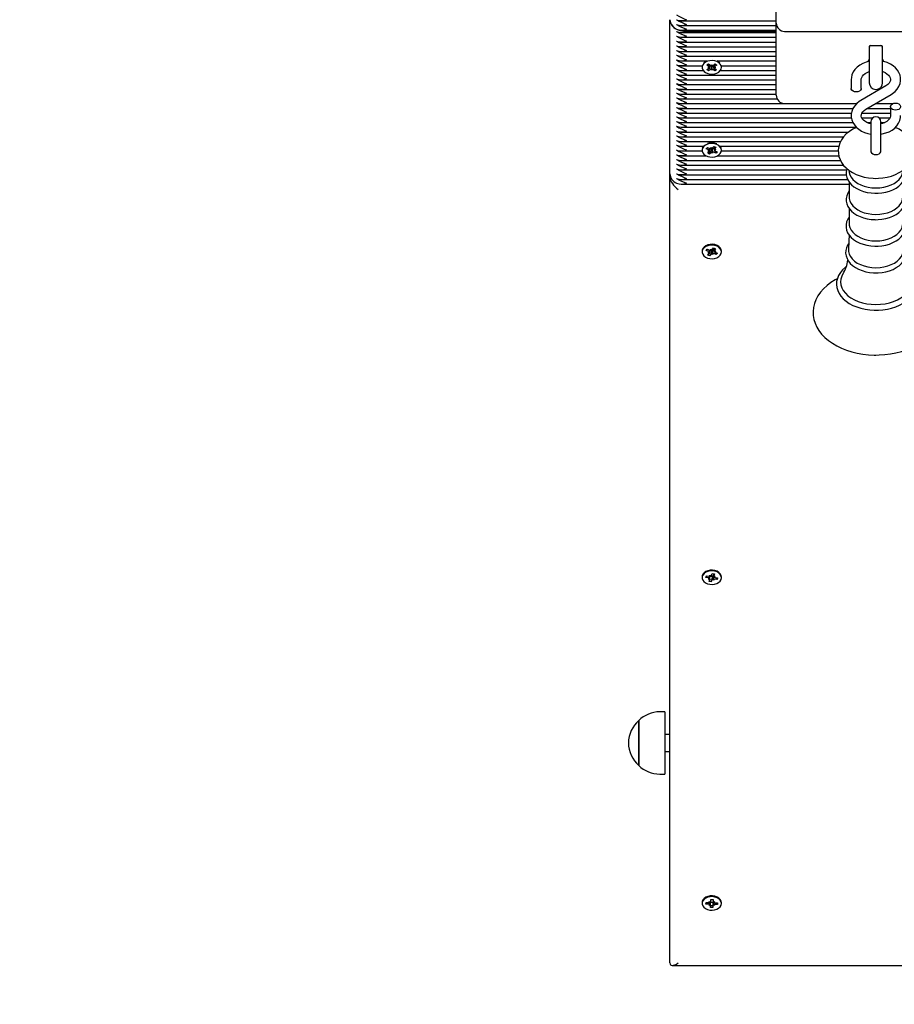
# Model space of a CAD drawing. Units: millimetres. Extents: x 1 to 19.6, y 3.5 to 16.4.
# Drawn here: x 11.3 to 11.8, y 7 to 7.6 of the extents above; entities that cross this region are included whole.
import ezdxf

# ---------------------------------------------------------------- set-up
doc = ezdxf.new("R2010")
doc.units = ezdxf.units.MM
doc.header["$LTSCALE"] = 100
doc.header["$PDSIZE"] = -1
doc.linetypes.add('SLD-Сплошная', pattern=[0])
doc.styles.get("Standard").update_dxf_attribs({"font": 'isocpeui.ttf'})
doc.dimstyles.new('ISO-25', dxfattribs={"dimtxt": 2.5, "dimasz": 2.5, "dimexe": 1.25, "dimexo": 0.625, "dimtad": 1, "dimtxsty": 'Standard', "dimcen": 2.5, "dimadec": 0, "dimazin": 0, "dimtfac": 1, "dimtmove": 0, "dimatfit": 3, "dimfxl": 1, "dimarcsym": 0})

# ---------------------------------------------------------------- blocks, each defined once
blk = doc.blocks.new('_D_24')
at = {"color": 0, "lineweight": -2, "transparency": 16777216}
for p, q in [((2.43943, 11.71505), (2.43943, 3.50813)), ((18.69743, 8.96705), (18.69743, 3.50813)), ((2.73943, 3.60813), (18.39743, 3.60813))]:
    blk.add_line(p, q, dxfattribs=at)
at = {"color": 0, "transparency": 16777216}
for points in [[(2.73943, 3.65813), (2.73943, 3.55813), (2.43943, 3.60813)], [(18.39743, 3.65813), (18.39743, 3.55813), (18.69743, 3.60813)]]:
    blk.add_solid(points, dxfattribs=at)
at = {"layer": 'Defpoints', "color": 0, "transparency": 16777216}
for p in [(2.43943, 11.71505), (18.69743, 8.96705), (18.69743, 3.60813)]:
    blk.add_point(p, dxfattribs=at)
at = {"color": 0, "transparency": 16777216, "insert": (10.56843, 4.06813), "char_height": 0.3, "attachment_point": 2}
blk.add_mtext('16,26м', dxfattribs=at)
blk = doc.blocks.new('_D_25')
at = {"color": 0, "lineweight": -2, "transparency": 16777216}
for p, q in [((9.19543, 14.93918), (19.62727, 14.93918)), ((19.52727, 4.61501), (19.52727, 14.63918)), ((9.46843, 4.31501), (19.62727, 4.31501))]:
    blk.add_line(p, q, dxfattribs=at)
at = {"color": 0, "transparency": 16777216}
for points in [[(19.47727, 14.63918), (19.57727, 14.63918), (19.52727, 14.93918)], [(19.47727, 4.61501), (19.57727, 4.61501), (19.52727, 4.31501)]]:
    blk.add_solid(points, dxfattribs=at)
at = {"layer": 'Defpoints', "color": 0, "transparency": 16777216}
for p in [(9.19543, 14.93918), (19.52727, 14.93918), (9.46843, 4.31501)]:
    blk.add_point(p, dxfattribs=at)
at = {"color": 0, "transparency": 16777216, "insert": (19.06727, 9.6271), "char_height": 0.3, "attachment_point": 2, "rotation": 90}
blk.add_mtext('10,62м', dxfattribs=at)

msp = doc.modelspace()

# ---------------------------------------------------------------- linework, layer by layer
at = {"color": 7, "linetype": 'SLD-Сплошная', "lineweight": 25}
for p, q in [((11.74993, 7.58319), (11.74993, 7.62586)), ((11.68643, 7.49324), (11.68643, 7.58517)), ((11.69312, 7.58458), (11.74993, 7.58458)), ((11.69312, 7.58175), (11.74993, 7.58175)), ((11.74993, 7.54455), (11.74993, 7.58319)), ((11.69312, 7.57893), (11.74993, 7.57893)), ((11.69312, 7.57751), (11.74993, 7.57751)), ((11.74993, 7.5781), (11.69643, 7.5781)), ((11.75493, 7.57819), (11.86393, 7.57819)), ((11.69312, 7.57468), (11.74993, 7.57468)), ((11.69312, 7.57185), (11.74993, 7.57185)), ((11.80643, 7.56971), (11.81243, 7.56971)), ((11.69312, 7.56903), (11.74993, 7.56903)), ((11.69312, 7.5662), (11.74993, 7.5662)), ((11.80543, 7.56929), (11.80543, 7.56647)), ((11.80543, 7.56647), (11.80543, 7.54757)), ((11.81343, 7.56647), (11.81343, 7.56929)), ((11.81343, 7.54757), (11.81343, 7.56647)), ((11.69312, 7.56337), (11.74993, 7.56337)), ((11.69312, 7.56054), (11.70822, 7.56054)), ((11.70854, 7.55813), (11.70956, 7.55882)), ((11.70973, 7.55725), (11.70854, 7.55813)), ((11.70956, 7.55882), (11.71075, 7.55793)), ((11.7112, 7.55774), (11.71149, 7.55843)), ((11.71149, 7.55843), (11.71173, 7.55773)), ((11.71219, 7.55791), (11.71344, 7.55875)), ((11.71441, 7.55803), (11.71316, 7.55719)), ((11.71344, 7.55875), (11.71441, 7.55803)), ((11.71464, 7.56054), (11.74993, 7.56054)), ((11.71559, 7.55997), (11.71464, 7.56054)), ((11.7162, 7.55943), (11.71559, 7.55997)), ((11.69312, 7.55771), (11.70573, 7.55771)), ((11.69312, 7.55488), (11.70629, 7.55488)), ((11.69312, 7.55206), (11.74993, 7.55206)), ((11.70568, 7.55717), (11.70568, 7.55671)), ((11.70845, 7.55539), (11.7097, 7.55623)), ((11.70941, 7.55467), (11.70845, 7.55539)), ((11.70899, 7.55675), (11.70999, 7.55692)), ((11.70997, 7.55655), (11.70899, 7.55675)), ((11.71066, 7.55551), (11.70941, 7.55467)), ((11.70957, 7.55505), (11.70941, 7.55467)), ((11.71055, 7.55736), (11.7098, 7.55558)), ((11.71055, 7.55736), (11.71001, 7.55776)), ((11.71066, 7.55743), (11.71055, 7.55736)), ((11.71137, 7.55498), (11.71113, 7.55569)), ((11.71139, 7.55756), (11.71136, 7.55763)), ((11.71139, 7.55756), (11.71137, 7.55498)), ((11.71166, 7.55568), (11.71137, 7.55498)), ((11.71142, 7.55763), (11.71139, 7.55756)), ((11.71222, 7.55733), (11.71211, 7.55741)), ((11.7133, 7.5546), (11.71211, 7.55548)), ((11.71285, 7.55775), (11.71222, 7.55733)), ((11.71222, 7.55733), (11.71293, 7.55553)), ((11.71387, 7.55667), (11.71287, 7.5565)), ((11.71288, 7.55687), (11.71387, 7.55667)), ((11.71312, 7.55617), (11.71431, 7.55528)), ((11.71313, 7.55502), (11.7133, 7.5546)), ((11.71431, 7.55528), (11.7133, 7.5546)), ((11.71657, 7.55488), (11.74993, 7.55488)), ((11.71713, 7.55771), (11.74993, 7.55771)), ((11.71718, 7.55671), (11.71718, 7.55717)), ((11.69312, 7.54923), (11.74993, 7.54923)), ((11.69312, 7.5464), (11.74993, 7.5464)), ((11.79468, 7.5495), (11.79468, 7.54415)), ((11.80068, 7.54415), (11.80068, 7.5495)), ((11.69312, 7.54357), (11.74993, 7.54357)), ((11.69312, 7.54074), (11.74993, 7.54074)), ((11.74993, 7.54015), (11.74993, 7.54455)), ((11.8154, 7.54568), (11.80042, 7.53692)), ((11.80345, 7.53174), (11.81843, 7.5405)), ((11.69312, 7.53791), (11.75046, 7.53791)), ((11.69312, 7.53509), (11.79796, 7.53509)), ((11.75493, 7.53515), (11.79804, 7.53515)), ((11.80917, 7.53509), (11.81961, 7.53509)), ((11.80928, 7.53515), (11.81978, 7.53515)), ((11.69312, 7.53226), (11.7958, 7.53226)), ((11.69312, 7.52943), (11.79485, 7.52943)), ((11.80108, 7.52943), (11.81818, 7.52943)), ((11.80433, 7.53226), (11.81818, 7.53226)), ((11.81818, 7.53328), (11.81818, 7.52793)), ((11.69312, 7.5266), (11.79481, 7.5266)), ((11.69312, 7.52377), (11.7957, 7.52377)), ((11.80101, 7.5266), (11.80762, 7.5266)), ((11.80413, 7.52377), (11.80643, 7.52377)), ((11.80643, 7.52421), (11.80643, 7.51274)), ((11.81124, 7.5266), (11.81785, 7.5266)), ((11.81243, 7.51274), (11.81243, 7.52421)), ((11.81243, 7.52377), (11.81474, 7.52377)), ((11.69312, 7.52094), (11.79779, 7.52094)), ((11.69312, 7.51811), (11.79307, 7.51811)), ((11.69312, 7.51529), (11.79008, 7.51529)), ((11.69312, 7.51246), (11.78831, 7.51246)), ((11.80643, 7.51274), (11.80643, 7.50658)), ((11.81243, 7.50658), (11.81243, 7.51274)), ((11.69312, 7.50963), (11.70639, 7.50963)), ((11.69312, 7.5068), (11.70571, 7.5068)), ((11.70568, 7.50739), (11.70568, 7.50721)), ((11.70814, 7.5081), (11.70889, 7.50893)), ((11.70859, 7.50855), (11.70814, 7.5081)), ((11.7096, 7.50744), (11.70814, 7.5081)), ((11.70895, 7.50891), (11.70875, 7.50871)), ((11.70889, 7.50893), (11.71034, 7.50828)), ((11.70899, 7.50541), (11.70991, 7.50644)), ((11.71017, 7.50488), (11.70899, 7.50541)), ((11.70905, 7.50683), (11.70996, 7.50717)), ((11.71007, 7.5068), (11.70905, 7.50683)), ((11.71007, 7.50717), (11.71007, 7.5084)), ((11.71101, 7.50775), (11.71007, 7.50817)), ((11.7111, 7.50592), (11.71017, 7.50488)), ((11.71033, 7.5054), (11.71017, 7.50488)), ((11.71101, 7.50775), (11.71046, 7.50586)), ((11.71085, 7.50817), (11.71089, 7.50889)), ((11.71089, 7.50889), (11.71137, 7.50825)), ((11.7111, 7.50784), (11.71101, 7.50775)), ((11.71196, 7.50553), (11.71149, 7.50617)), ((11.71176, 7.50809), (11.71171, 7.50815)), ((11.71176, 7.50851), (11.71268, 7.50954)), ((11.71177, 7.50816), (11.71176, 7.50809)), ((11.71176, 7.50809), (11.71196, 7.50553)), ((11.712, 7.50625), (11.71196, 7.50553)), ((11.71264, 7.50801), (11.71251, 7.50806)), ((11.71397, 7.50549), (11.71251, 7.50614)), ((11.71278, 7.50816), (11.71264, 7.50801)), ((11.71264, 7.50801), (11.71278, 7.50774)), ((11.71268, 7.50954), (11.71386, 7.50901)), ((11.71278, 7.50949), (11.71278, 7.50793)), ((11.71278, 7.50762), (11.71381, 7.50759)), ((11.71381, 7.50759), (11.7129, 7.50725)), ((11.71386, 7.50901), (11.71294, 7.50798)), ((11.71316, 7.50703), (11.71397, 7.50549)), ((11.71326, 7.50698), (11.71472, 7.50632)), ((11.71472, 7.50632), (11.71397, 7.50549)), ((11.71647, 7.50963), (11.78726, 7.50963)), ((11.71715, 7.5068), (11.78696, 7.5068)), ((11.71718, 7.50721), (11.71718, 7.50739)), ((11.69312, 7.50397), (11.70795, 7.50397)), ((11.69312, 7.50114), (11.7883, 7.50114)), ((11.7149, 7.50397), (11.78728, 7.50397)), ((11.68643, 7.49095), (11.68643, 7.49324)), ((11.69312, 7.49832), (11.79011, 7.49832)), ((11.69312, 7.49549), (11.7919, 7.49549)), ((11.79335, 7.49527), (11.79351, 7.49404)), ((11.68643, 7.02214), (11.68643, 7.49095)), ((11.69312, 7.49266), (11.7917, 7.49266)), ((11.69312, 7.48983), (11.79254, 7.48983)), ((11.79345, 7.48828), (11.79345, 7.47913)), ((11.69312, 7.487), (11.79345, 7.487)), ((11.79345, 7.4725), (11.79345, 7.46334)), ((11.70568, 7.44704), (11.70568, 7.44658)), ((11.70808, 7.44735), (11.70877, 7.44821)), ((11.70889, 7.44816), (11.70808, 7.44735)), ((11.70958, 7.44675), (11.70808, 7.44735)), ((11.70877, 7.44821), (11.71027, 7.44761)), ((11.70908, 7.44612), (11.70996, 7.44648)), ((11.7101, 7.44612), (11.7101, 7.44768)), ((11.71111, 7.4471), (11.7101, 7.4475)), ((11.71111, 7.4471), (11.71072, 7.44565)), ((11.71078, 7.44824), (11.7113, 7.44762)), ((11.71078, 7.44752), (11.71078, 7.44824)), ((11.71119, 7.4472), (11.71111, 7.4471)), ((11.71167, 7.44788), (11.71252, 7.44894)), ((11.71183, 7.44747), (11.71178, 7.44753)), ((11.71183, 7.44754), (11.71183, 7.44747)), ((11.71183, 7.44747), (11.71208, 7.44492)), ((11.71252, 7.44894), (11.71374, 7.44846)), ((11.71272, 7.44742), (11.71258, 7.44747)), ((11.71275, 7.44746), (11.71272, 7.44742)), ((11.71272, 7.44742), (11.71275, 7.44735)), ((11.71275, 7.44885), (11.71275, 7.44704)), ((11.71275, 7.44703), (11.71378, 7.44704)), ((11.71374, 7.44846), (11.71289, 7.4474)), ((11.71378, 7.44704), (11.7129, 7.44667)), ((11.71327, 7.44641), (11.71478, 7.44581)), ((11.71328, 7.44641), (11.71346, 7.44607)), ((11.71718, 7.44658), (11.71718, 7.44704)), ((11.7101, 7.44612), (11.70908, 7.44612)), ((11.70912, 7.4447), (11.70997, 7.44576)), ((11.71034, 7.44421), (11.70912, 7.4447)), ((11.71119, 7.44527), (11.71034, 7.44421)), ((11.71062, 7.44527), (11.71034, 7.44421)), ((11.71208, 7.44492), (11.71156, 7.44554)), ((11.71207, 7.44564), (11.71208, 7.44492)), ((11.71409, 7.44495), (11.71258, 7.44555)), ((11.71358, 7.44585), (11.71409, 7.44495)), ((11.71478, 7.44581), (11.71409, 7.44495)), ((11.70568, 7.25258), (11.70568, 7.25212)), ((11.70792, 7.25231), (11.7083, 7.25326)), ((11.70873, 7.25318), (11.70792, 7.25231)), ((11.70958, 7.25198), (11.70792, 7.25231)), ((11.7083, 7.25326), (11.70996, 7.25293)), ((11.71023, 7.25363), (11.71095, 7.25311)), ((11.71049, 7.25293), (11.71023, 7.25363)), ((11.71032, 7.25128), (11.71032, 7.25291)), ((11.71159, 7.25263), (11.71032, 7.25289)), ((11.71122, 7.25343), (11.71169, 7.25461)), ((11.71159, 7.25263), (11.71138, 7.25114)), ((11.71163, 7.25274), (11.71159, 7.25263)), ((11.71169, 7.25461), (11.71304, 7.25434)), ((11.71215, 7.25312), (11.7121, 7.25316)), ((11.71253, 7.25444), (11.71253, 7.25297)), ((11.71256, 7.25279), (11.71356, 7.25297)), ((11.71304, 7.25434), (11.71257, 7.25316)), ((11.71356, 7.25297), (11.71282, 7.25246)), ((11.71328, 7.25227), (11.71494, 7.25194)), ((11.71718, 7.25212), (11.71718, 7.25258)), ((11.7093, 7.25128), (11.71003, 7.25179)), ((11.71029, 7.25146), (11.7093, 7.25128)), ((11.70982, 7.24991), (11.71029, 7.25108)), ((11.71117, 7.24964), (11.70982, 7.24991)), ((11.71163, 7.25082), (11.71117, 7.24964)), ((11.71132, 7.25074), (11.71117, 7.24964)), ((11.71262, 7.25062), (11.71191, 7.25114)), ((11.71237, 7.25132), (11.71262, 7.25062)), ((11.71456, 7.25099), (11.7129, 7.25132)), ((11.71375, 7.25218), (11.71392, 7.25193)), ((11.71392, 7.25182), (11.71414, 7.2521)), ((11.714, 7.2518), (11.71456, 7.25099)), ((11.71494, 7.25194), (11.71456, 7.25099)), ((11.6834, 7.17206), (11.6804, 7.17206)), ((11.6834, 7.17206), (11.6834, 7.13486)), ((11.6679, 7.16679), (11.6679, 7.16681)), ((11.6679, 7.16681), (11.6679, 7.14011)), ((11.6679, 7.14011), (11.6679, 7.16679)), ((11.68643, 7.15846), (11.6834, 7.15846)), ((11.6834, 7.14846), (11.68643, 7.14846)), ((11.6804, 7.13486), (11.6834, 7.13486)), ((11.70975, 7.05892), (11.71063, 7.05854)), ((11.71024, 7.05829), (11.70975, 7.05892)), ((11.71068, 7.05648), (11.71068, 7.05841)), ((11.71207, 7.05825), (11.71068, 7.05828)), ((11.71078, 7.0589), (11.71083, 7.06012)), ((11.71083, 7.06012), (11.71223, 7.06009)), ((11.71208, 7.05836), (11.71207, 7.05825)), ((11.71218, 7.06009), (11.71218, 7.05885)), ((11.71223, 7.06009), (11.71218, 7.05887)), ((11.7123, 7.05851), (11.7132, 7.05885)), ((11.7132, 7.05885), (11.71266, 7.05824)), ((11.70568, 7.05813), (11.70568, 7.05767)), ((11.70796, 7.05724), (11.708, 7.05823)), ((11.70854, 7.05794), (11.70796, 7.05724)), ((11.70968, 7.05721), (11.70796, 7.05724)), ((11.708, 7.05823), (11.70972, 7.0582)), ((11.70854, 7.05798), (11.70856, 7.05794)), ((11.70877, 7.05822), (11.70856, 7.05796)), ((11.70965, 7.05648), (11.71019, 7.0571)), ((11.71056, 7.05683), (11.70965, 7.05648)), ((11.71063, 7.05524), (11.71068, 7.05646)), ((11.71203, 7.05522), (11.71063, 7.05524)), ((11.71208, 7.05644), (11.71203, 7.05522)), ((11.71205, 7.05633), (11.71203, 7.05522)), ((11.71207, 7.05825), (11.71205, 7.05673)), ((11.7131, 7.05642), (11.71223, 7.0568)), ((11.71262, 7.05705), (11.7131, 7.05642)), ((11.71486, 7.0571), (11.71313, 7.05714)), ((11.71317, 7.05813), (11.7149, 7.05809)), ((11.71405, 7.05811), (11.71425, 7.05787)), ((11.71428, 7.05782), (11.71486, 7.0571)), ((11.7149, 7.05809), (11.71486, 7.0571)), ((11.71718, 7.05767), (11.71718, 7.05813)), ((11.68789, 7.02067), (12.19496, 7.02067))]:
    msp.add_line(p, q, dxfattribs=at)
at = {"color": 7, "linetype": 'SLD-Сплошная', "lineweight": 25, "flags": 128}
for points in [[(11.68643, 7.58517), (11.68662, 7.58379), (11.68719, 7.58246), (11.68811, 7.58124), (11.68936, 7.58017), (11.69087, 7.57929), (11.6926, 7.57864), (11.69448, 7.57823), (11.69643, 7.5781)], [(11.80572, 7.56958), (11.80562, 7.56931), (11.80543, 7.56807)], [(11.81343, 7.56807), (11.81323, 7.56931), (11.81314, 7.56955)], [(11.71559, 7.55951), (11.71448, 7.56016), (11.71317, 7.56058), (11.71175, 7.56077), (11.71031, 7.5607), (11.70895, 7.56038), (11.70773, 7.55982), (11.70675, 7.55908), (11.70607, 7.55818), (11.70572, 7.55719), (11.70573, 7.55617), (11.7061, 7.55519), (11.7068, 7.5543), (11.70779, 7.55356), (11.70901, 7.55302), (11.71039, 7.55271), (11.71183, 7.55265), (11.71324, 7.55285), (11.71454, 7.55329), (11.71565, 7.55394), (11.71648, 7.55477), (11.71701, 7.55572), (11.71718, 7.55674), (11.71699, 7.55775), (11.71645, 7.55869), (11.71559, 7.55951)], [(11.70892, 7.55807), (11.70912, 7.55824), (11.70973, 7.55867)], [(11.80543, 7.56038), (11.80356, 7.55989), (11.80161, 7.55911), (11.79982, 7.55812), (11.79824, 7.55691), (11.7969, 7.55552), (11.79586, 7.55398), (11.79514, 7.55234), (11.79475, 7.55065), (11.79468, 7.5495)], [(11.81843, 7.5405), (11.81938, 7.54111), (11.82091, 7.54235), (11.82219, 7.54378), (11.82317, 7.54534), (11.82382, 7.547), (11.82414, 7.54869), (11.82413, 7.55037), (11.82381, 7.55202), (11.8232, 7.55359), (11.8223, 7.55507), (11.82113, 7.55643), (11.8197, 7.55765), (11.81805, 7.5587), (11.8162, 7.55956), (11.8142, 7.56021), (11.81343, 7.56036)], [(11.70573, 7.55771), (11.70572, 7.55765), (11.70568, 7.55717)], [(11.71718, 7.55717), (11.71718, 7.5572), (11.71713, 7.55771)], [(11.80068, 7.5495), (11.8007, 7.54985), (11.80092, 7.55067), (11.80136, 7.55147), (11.80203, 7.55224), (11.803, 7.55303), (11.8042, 7.5537), (11.80543, 7.55417)], [(11.81343, 7.55418), (11.81353, 7.55415), (11.81488, 7.55359), (11.81602, 7.55291), (11.81693, 7.55214), (11.81758, 7.55135), (11.81798, 7.55055), (11.81817, 7.54975), (11.81811, 7.54887), (11.81782, 7.54806), (11.8173, 7.54727), (11.81647, 7.54643), (11.8154, 7.54568)], [(11.80068, 7.54415), (11.80063, 7.54378), (11.80028, 7.54309), (11.79961, 7.54252), (11.7987, 7.54215), (11.79768, 7.54203), (11.79665, 7.54215), (11.79575, 7.54252), (11.79508, 7.54309), (11.79472, 7.54378), (11.79468, 7.54415)], [(11.80042, 7.53692), (11.79948, 7.53632), (11.79794, 7.53507), (11.79667, 7.53365), (11.79569, 7.53208), (11.79503, 7.53043), (11.79471, 7.52874), (11.79472, 7.52705), (11.79504, 7.52541), (11.79566, 7.52384), (11.79656, 7.52236), (11.79773, 7.521), (11.79915, 7.51978), (11.80081, 7.51872), (11.80265, 7.51786), (11.80465, 7.51722), (11.80643, 7.51687)], [(11.82118, 7.5354), (11.8222, 7.53527), (11.82311, 7.5349), (11.82378, 7.53434), (11.82413, 7.53365), (11.82413, 7.53291), (11.82378, 7.53222), (11.82311, 7.53165), (11.8222, 7.53128), (11.82118, 7.53116), (11.82015, 7.53128), (11.81925, 7.53165), (11.81858, 7.53222), (11.81822, 7.53291), (11.81822, 7.53365), (11.81858, 7.53434), (11.81925, 7.5349), (11.82015, 7.53527), (11.82118, 7.5354)], [(11.80641, 7.52299), (11.80533, 7.52327), (11.80398, 7.52383), (11.80283, 7.52452), (11.80193, 7.52528), (11.80128, 7.52608), (11.80087, 7.52688), (11.80069, 7.52768), (11.80075, 7.52856), (11.80104, 7.52937), (11.80155, 7.53016), (11.80238, 7.531), (11.80345, 7.53174)], [(11.81818, 7.52793), (11.81816, 7.52758), (11.81794, 7.52675), (11.8175, 7.52596), (11.81683, 7.52518), (11.81585, 7.5244), (11.81465, 7.52372), (11.81326, 7.52319), (11.81243, 7.52299)], [(11.81243, 7.51688), (11.81323, 7.51699), (11.81529, 7.51754), (11.81724, 7.51831), (11.81903, 7.51931), (11.82062, 7.52052), (11.82195, 7.52191), (11.823, 7.52345), (11.82372, 7.52509), (11.8241, 7.52678), (11.82418, 7.52793)], [(11.79785, 7.52089), (11.79567, 7.51984), (11.79357, 7.51852), (11.79169, 7.517), (11.79009, 7.51529), (11.78879, 7.51345), (11.78783, 7.5115), (11.78722, 7.5095), (11.78695, 7.50749), (11.787, 7.5055), (11.78736, 7.50356), (11.78802, 7.50169), (11.78896, 7.4999), (11.79017, 7.49822), (11.79166, 7.49665), (11.79341, 7.49521), (11.7954, 7.49393), (11.79761, 7.49283), (11.79998, 7.49193), (11.80249, 7.49124), (11.80509, 7.49076), (11.80775, 7.49051), (11.80943, 7.49047)], [(11.80943, 7.49047), (11.81089, 7.4905), (11.81356, 7.49074), (11.81617, 7.49119), (11.8187, 7.49187), (11.82111, 7.49277), (11.82338, 7.49389), (11.82546, 7.49523), (11.82732, 7.49677), (11.8289, 7.49849), (11.83016, 7.50034), (11.83109, 7.5023), (11.83167, 7.5043), (11.83192, 7.50631), (11.83184, 7.5083), (11.83145, 7.51023), (11.83077, 7.5121), (11.8298, 7.51387), (11.82856, 7.51554), (11.82705, 7.5171), (11.82528, 7.51853), (11.82327, 7.51979), (11.82105, 7.52088), (11.82099, 7.5209)], [(11.7145, 7.51065), (11.7132, 7.51108), (11.71178, 7.51127), (11.71034, 7.5112), (11.70897, 7.51089), (11.70776, 7.51034), (11.70677, 7.5096), (11.70608, 7.5087), (11.70572, 7.50772), (11.70572, 7.5067), (11.70608, 7.50571), (11.70678, 7.50482), (11.70777, 7.50407), (11.70899, 7.50353), (11.71036, 7.50322), (11.7118, 7.50315), (11.71321, 7.50335), (11.71452, 7.50378), (11.71562, 7.50443), (11.71647, 7.50526), (11.717, 7.50621), (11.71718, 7.50722), (11.717, 7.50823), (11.71646, 7.50917), (11.71561, 7.51), (11.7145, 7.51065)], [(11.70639, 7.50963), (11.70608, 7.50916), (11.7058, 7.50852)], [(11.7086, 7.50825), (11.70864, 7.5084), (11.70875, 7.50871)], [(11.71047, 7.50565), (11.70993, 7.50595), (11.7097, 7.5062)], [(11.71705, 7.50852), (11.717, 7.50869), (11.71647, 7.50963)], [(11.80643, 7.50658), (11.80647, 7.50625), (11.80683, 7.50563), (11.8075, 7.50512), (11.8084, 7.50478), (11.80943, 7.50467), (11.81045, 7.50478), (11.81136, 7.50512), (11.81203, 7.50563), (11.81238, 7.50625), (11.81243, 7.50658)], [(11.79212, 7.49627), (11.79197, 7.49588), (11.79167, 7.49425), (11.7917, 7.49263), (11.79203, 7.49104), (11.79267, 7.48951), (11.7936, 7.48805), (11.79481, 7.48669), (11.79629, 7.48545), (11.79801, 7.48435), (11.79994, 7.48341), (11.80203, 7.48266), (11.80426, 7.4821), (11.80657, 7.48174), (11.80881, 7.4816), (11.80943, 7.48159)], [(11.79351, 7.49404), (11.79385, 7.49265), (11.79456, 7.49119), (11.79559, 7.48982), (11.79694, 7.48856), (11.79856, 7.48745), (11.80043, 7.4865), (11.8025, 7.48573), (11.80472, 7.48518), (11.80705, 7.48484), (11.80943, 7.48473)], [(11.80943, 7.48159), (11.81069, 7.48162), (11.81304, 7.48183), (11.81533, 7.48226), (11.81752, 7.48288), (11.81957, 7.4837), (11.82145, 7.4847), (11.82312, 7.48588), (11.82455, 7.48721), (11.82569, 7.48867), (11.82653, 7.49023), (11.82703, 7.49185), (11.82721, 7.49348), (11.82707, 7.4951), (11.82673, 7.49628)], [(11.80943, 7.48473), (11.81181, 7.48484), (11.81414, 7.48518), (11.81636, 7.48573), (11.81843, 7.4865), (11.82029, 7.48745), (11.82192, 7.48856), (11.82326, 7.48982), (11.8243, 7.49119), (11.825, 7.49265), (11.82534, 7.49404)], [(11.79345, 7.48307), (11.7926, 7.4817), (11.79197, 7.4801), (11.79167, 7.47847), (11.7917, 7.47684), (11.79203, 7.47525), (11.79267, 7.47372), (11.7936, 7.47227), (11.79481, 7.4709), (11.79629, 7.46966), (11.79801, 7.46856), (11.79994, 7.46762), (11.80203, 7.46687), (11.80426, 7.46631), (11.80657, 7.46596), (11.80881, 7.46581), (11.80943, 7.4658)], [(11.80943, 7.4658), (11.81069, 7.46583), (11.81304, 7.46605), (11.81533, 7.46647), (11.81752, 7.46709), (11.81957, 7.46791), (11.82145, 7.46891), (11.82312, 7.47009), (11.82455, 7.47142), (11.82569, 7.47289), (11.82653, 7.47445), (11.82703, 7.47607), (11.82721, 7.4777), (11.82707, 7.47931), (11.82662, 7.48088), (11.82587, 7.48239), (11.8254, 7.48304)], [(11.79345, 7.47913), (11.7935, 7.47837), (11.79385, 7.47686), (11.79456, 7.47541), (11.79559, 7.47403), (11.79694, 7.47278), (11.79856, 7.47166), (11.80043, 7.47071), (11.8025, 7.46995), (11.80472, 7.46939), (11.80705, 7.46905), (11.80943, 7.46894)], [(11.80943, 7.46894), (11.81181, 7.46905), (11.81414, 7.46939), (11.81636, 7.46995), (11.81843, 7.47071), (11.82029, 7.47166), (11.82192, 7.47278), (11.82326, 7.47403), (11.8243, 7.47541), (11.825, 7.47686), (11.82536, 7.47837), (11.8254, 7.47913)], [(11.79345, 7.46739), (11.79259, 7.46603), (11.79193, 7.46443), (11.79161, 7.4628), (11.79161, 7.46117), (11.79193, 7.45958), (11.79255, 7.45804), (11.79346, 7.45657), (11.79465, 7.4552), (11.79611, 7.45394), (11.79781, 7.45283), (11.79973, 7.45187), (11.80181, 7.4511), (11.80403, 7.45053), (11.80635, 7.45015), (11.80871, 7.44998), (11.80943, 7.44997)], [(11.80943, 7.44997), (11.81069, 7.45), (11.81305, 7.45022), (11.81534, 7.45064), (11.81754, 7.45127), (11.8196, 7.45208), (11.82148, 7.45309), (11.82316, 7.45426), (11.82459, 7.45559), (11.82574, 7.45706), (11.82658, 7.45862), (11.8271, 7.46024), (11.82728, 7.46188), (11.82715, 7.46349), (11.82671, 7.46507), (11.82597, 7.46658), (11.8254, 7.46736)], [(11.79345, 7.46334), (11.7935, 7.46258), (11.79385, 7.46107), (11.79456, 7.45962), (11.79559, 7.45825), (11.79694, 7.45699), (11.79856, 7.45587), (11.80043, 7.45492), (11.8025, 7.45416), (11.80472, 7.4536), (11.80705, 7.45327), (11.80943, 7.45315)], [(11.80943, 7.45315), (11.81181, 7.45327), (11.81414, 7.4536), (11.81636, 7.45416), (11.81843, 7.45492), (11.82029, 7.45587), (11.82192, 7.45699), (11.82326, 7.45825), (11.8243, 7.45962), (11.825, 7.46107), (11.82536, 7.46258), (11.8254, 7.46334)], [(11.79338, 7.45669), (11.79333, 7.45293), (11.79307, 7.44792)], [(11.71718, 7.44704), (11.71701, 7.448), (11.7165, 7.44895), (11.71567, 7.44979), (11.71457, 7.45044), (11.71327, 7.45089), (11.71186, 7.45109), (11.71042, 7.45104), (11.70904, 7.45074), (11.70782, 7.4502), (11.70682, 7.44947), (11.70611, 7.44858), (11.70573, 7.44759), (11.70568, 7.44704)], [(11.71643, 7.44458), (11.71698, 7.44552), (11.71718, 7.44653), (11.71701, 7.44754), (11.7165, 7.44849), (11.71567, 7.44933), (11.71457, 7.44998), (11.71327, 7.45043), (11.71186, 7.45063), (11.71042, 7.45058), (11.70904, 7.45028), (11.70782, 7.44974), (11.70682, 7.44901), (11.70611, 7.44812), (11.70573, 7.44714), (11.70572, 7.44612), (11.70606, 7.44513), (11.70674, 7.44423), (11.70771, 7.44348), (11.70892, 7.44292), (11.71028, 7.44259), (11.71172, 7.44252), (11.71314, 7.4427), (11.71445, 7.44312), (11.71557, 7.44376), (11.71643, 7.44458)], [(11.71346, 7.4459), (11.71373, 7.4461), (11.71383, 7.44619)], [(11.79326, 7.45165), (11.79255, 7.45062), (11.79183, 7.44902), (11.79143, 7.44738), (11.79136, 7.44574), (11.79161, 7.44413), (11.79216, 7.44257), (11.79301, 7.44107), (11.79414, 7.43967), (11.79554, 7.43837), (11.7972, 7.43721), (11.79907, 7.43621), (11.80113, 7.43538), (11.80333, 7.43475), (11.80564, 7.43431), (11.808, 7.43409), (11.80943, 7.43405)], [(11.79311, 7.44792), (11.79315, 7.44678), (11.79351, 7.44524), (11.79423, 7.44376), (11.79529, 7.44235), (11.79666, 7.44107), (11.79832, 7.43993), (11.80023, 7.43896), (11.80234, 7.43818), (11.80462, 7.43761), (11.80699, 7.43726), (11.80943, 7.43715)], [(11.80943, 7.43405), (11.8107, 7.43408), (11.81307, 7.43429), (11.81538, 7.43472), (11.81759, 7.43534), (11.81967, 7.43616), (11.82157, 7.43716), (11.82326, 7.43833), (11.82471, 7.43967), (11.82589, 7.44113), (11.82675, 7.4427), (11.82729, 7.44432), (11.8275, 7.44597), (11.82739, 7.4476), (11.82697, 7.44918), (11.82625, 7.45071), (11.8256, 7.45164)], [(11.80943, 7.43715), (11.81186, 7.43726), (11.81424, 7.43761), (11.81651, 7.43818), (11.81862, 7.43896), (11.82053, 7.43993), (11.82219, 7.44107), (11.82357, 7.44235), (11.82463, 7.44376), (11.82535, 7.44524), (11.82571, 7.44678), (11.82574, 7.44792)], [(11.70988, 7.44564), (11.70993, 7.44562), (11.71072, 7.4454)], [(11.79172, 7.43775), (11.7912, 7.43738), (11.78957, 7.43588), (11.78821, 7.43426), (11.78714, 7.43253), (11.78639, 7.43073), (11.78597, 7.4289), (11.78587, 7.42706), (11.78609, 7.42523), (11.78661, 7.42345), (11.78744, 7.42173), (11.78856, 7.42008), (11.78996, 7.41852), (11.79163, 7.41709), (11.79354, 7.41579), (11.79567, 7.41465), (11.79799, 7.41368), (11.80046, 7.4129), (11.80304, 7.41231), (11.80571, 7.41193), (11.80843, 7.41175), (11.80943, 7.41173)], [(11.80943, 7.41173), (11.81088, 7.41176), (11.81359, 7.41198), (11.81624, 7.4124), (11.81881, 7.41301), (11.82126, 7.41383), (11.82356, 7.41483), (11.82567, 7.416), (11.82756, 7.41734), (11.82921, 7.41883), (11.83059, 7.42045), (11.83167, 7.42217), (11.83243, 7.42397), (11.83287, 7.4258), (11.83299, 7.42765), (11.83279, 7.42947), (11.83228, 7.43126), (11.83147, 7.43298), (11.83037, 7.43464), (11.82898, 7.4362), (11.82732, 7.43764), (11.82713, 7.43777)], [(11.78632, 7.43041), (11.78517, 7.42981), (11.7826, 7.42821), (11.78026, 7.42643), (11.77816, 7.42451), (11.77635, 7.42244), (11.77483, 7.42026), (11.77362, 7.418), (11.77273, 7.41567), (11.77217, 7.41331), (11.77194, 7.41093), (11.77202, 7.40857), (11.77242, 7.40624), (11.77312, 7.40395), (11.77413, 7.40172), (11.77543, 7.39957), (11.77702, 7.3975), (11.77889, 7.39554), (11.78103, 7.3937), (11.78342, 7.39201), (11.78603, 7.39047), (11.78884, 7.38911), (11.79183, 7.38793), (11.79495, 7.38694), (11.7982, 7.38615), (11.80154, 7.38557), (11.80494, 7.38519), (11.80838, 7.38502), (11.80943, 7.38501), (11.81127, 7.38504), (11.8147, 7.38526), (11.81809, 7.38569), (11.82141, 7.38632), (11.82463, 7.38715), (11.82774, 7.38819), (11.83069, 7.38941), (11.83347, 7.39083), (11.83606, 7.39242), (11.83842, 7.39418), (11.84053, 7.39609), (11.84237, 7.39815), (11.84392, 7.40032), (11.84515, 7.40258), (11.84607, 7.4049), (11.84665, 7.40726), (11.84691, 7.40964), (11.84685, 7.412), (11.84648, 7.41434), (11.8458, 7.41663), (11.84482, 7.41886), (11.84354, 7.42102), (11.84198, 7.4231), (11.84013, 7.42507), (11.83801, 7.42691), (11.83564, 7.42862), (11.83304, 7.43017), (11.83251, 7.43043)], [(11.78977, 7.43343), (11.78909, 7.43209), (11.78855, 7.43037), (11.78837, 7.42861), (11.78855, 7.42686), (11.78909, 7.42514), (11.78997, 7.42347), (11.79119, 7.4219), (11.79272, 7.42044), (11.79454, 7.41912), (11.79661, 7.41796), (11.7989, 7.41698), (11.80137, 7.4162), (11.80398, 7.41564), (11.80668, 7.4153), (11.80943, 7.41518)], [(11.80943, 7.41518), (11.81218, 7.4153), (11.81488, 7.41564), (11.81749, 7.4162), (11.81996, 7.41698), (11.82225, 7.41796), (11.82432, 7.41912), (11.82613, 7.42044), (11.82766, 7.4219), (11.82888, 7.42347), (11.82977, 7.42514), (11.8303, 7.42686), (11.83048, 7.42861), (11.8303, 7.43037), (11.82977, 7.43209), (11.82909, 7.43341)], [(11.71718, 7.25258), (11.71703, 7.2535), (11.71653, 7.25446), (11.71571, 7.2553), (11.71462, 7.25596), (11.71333, 7.25642), (11.71192, 7.25663), (11.71048, 7.25659), (11.7091, 7.2563), (11.70787, 7.25577), (11.70686, 7.25505), (11.70613, 7.25417), (11.70574, 7.25319), (11.70568, 7.25258)], [(11.71696, 7.25102), (11.71718, 7.25203), (11.71703, 7.25304), (11.71653, 7.254), (11.71571, 7.25484), (11.71462, 7.25551), (11.71333, 7.25596), (11.71192, 7.25617), (11.71048, 7.25613), (11.7091, 7.25584), (11.70787, 7.25532), (11.70686, 7.25459), (11.70613, 7.25371), (11.70574, 7.25273), (11.70571, 7.25171), (11.70603, 7.25071), (11.7067, 7.24981), (11.70766, 7.24905), (11.70886, 7.24849), (11.71022, 7.24815), (11.71166, 7.24806), (11.71308, 7.24823), (11.7144, 7.24864), (11.71553, 7.24927), (11.7164, 7.25008), (11.71696, 7.25102)], [(11.71027, 7.25105), (11.71091, 7.25092), (11.71138, 7.25089)], [(11.71718, 7.05813), (11.71704, 7.05903), (11.71654, 7.05999), (11.71573, 7.06083), (11.71465, 7.0615), (11.71336, 7.06196), (11.71195, 7.06218), (11.71051, 7.06214), (11.70913, 7.06186), (11.70789, 7.06133), (11.70687, 7.06061), (11.70614, 7.05973), (11.70575, 7.05875), (11.70568, 7.05813)], [(11.71718, 7.05755), (11.71704, 7.05857), (11.71654, 7.05953), (11.71573, 7.06037), (11.71465, 7.06104), (11.71336, 7.0615), (11.71195, 7.06172), (11.71051, 7.06168), (11.70913, 7.0614), (11.70789, 7.06087), (11.70687, 7.06015), (11.70614, 7.05927), (11.70575, 7.05829), (11.70571, 7.05727), (11.70602, 7.05628), (11.70668, 7.05537), (11.70764, 7.05461), (11.70883, 7.05404), (11.71019, 7.0537), (11.71163, 7.05361), (11.71305, 7.05377), (11.71437, 7.05418), (11.71551, 7.0548), (11.71639, 7.05561), (11.71695, 7.05655), (11.71718, 7.05755)], [(11.71425, 7.05782), (11.71425, 7.05783), (11.71428, 7.0579)]]:
    msp.add_lwpolyline(points, dxfattribs=at)
at = {"color": 7, "linetype": 'SLD-Сплошная', "lineweight": 25}
for centre, radius, start, end in [((11.7067, 7.61474), 0.0313, 238.67887, 250.84232), ((11.69311, 7.58565), 0.0067, 184.12949, 246.39929), ((11.69343, 7.59332), 0.00869, 249.80197, 290.19803), ((11.7067, 7.61191), 0.0313, 238.67887, 250.84232), ((11.69343, 7.59049), 0.00869, 249.80197, 290.19803), ((11.7067, 7.60908), 0.0313, 238.67887, 250.84232), ((11.75493, 7.58319), 0.005, 180, 270), ((11.69343, 7.58767), 0.00869, 249.80197, 290.19803), ((11.69343, 7.58625), 0.00869, 249.80197, 290.19803), ((11.7067, 7.60484), 0.0313, 238.67887, 250.84232), ((11.69343, 7.58342), 0.00869, 249.80197, 290.19803), ((11.7067, 7.60201), 0.0313, 238.67887, 250.84232), ((11.69343, 7.5806), 0.00869, 249.80197, 290.19803), ((11.7067, 7.59918), 0.0313, 238.67887, 250.84232), ((11.69343, 7.57777), 0.00869, 249.80197, 290.19803), ((11.7067, 7.59635), 0.0313, 238.67887, 250.84232), ((11.80625, 7.56873), 0.000994, 79.49993, 145.50007), ((11.81262, 7.56875), 0.000978, 33.90289, 101.09711), ((11.69343, 7.57494), 0.00869, 249.80197, 290.19803), ((11.7067, 7.59353), 0.0313, 238.67887, 250.84232), ((11.69343, 7.57211), 0.00869, 249.80197, 290.19803), ((11.7067, 7.5907), 0.0313, 238.67887, 250.84232), ((11.69343, 7.56928), 0.00869, 249.80197, 290.19803), ((11.7067, 7.58787), 0.0313, 238.67887, 250.84232), ((11.69343, 7.56645), 0.00869, 249.80197, 290.19803), ((11.7067, 7.58504), 0.0313, 238.67887, 250.84232), ((11.71039, 7.55581), 0.0052, 114.69068, 135.9372), ((11.71142, 7.55887), 0.00116, 234.31702, 258.95853), ((11.71154, 7.55891), 0.0012, 279.04324, 303.09106), ((11.71132, 7.55532), 0.0038, 44.98982, 61.88753), ((11.79828, 7.56377), 0.00749, 331.87143, 342.51222), ((11.81883, 7.56307), 0.00562, 196.00358, 210.02426), ((11.69343, 7.56362), 0.00869, 249.80197, 290.19803), ((11.7067, 7.58221), 0.0313, 238.67887, 250.84232), ((11.69343, 7.5608), 0.00869, 249.80197, 290.19803), ((11.7067, 7.57938), 0.0313, 238.67887, 250.84232), ((11.71, 7.5564), 0.00124, 212.5766, 260.92657), ((11.7093, 7.55685), 0.000737, 302.50069, 335.85104), ((11.70933, 7.55668), 0.000702, 20.36815, 54.85451), ((11.71135, 7.55635), 0.00128, 89.20384, 122.48346), ((11.71132, 7.55451), 0.0012, 99.04324, 123.09106), ((11.7114, 7.55639), 0.00124, 55.01279, 88.94304), ((11.71144, 7.55454), 0.00116, 54.31702, 78.95853), ((11.71353, 7.55674), 0.000702, 200.36815, 234.85451), ((11.71356, 7.55657), 0.000737, 122.50069, 155.85104), ((11.71275, 7.55648), 0.00136, 277.12657, 322.14666), ((11.69343, 7.55797), 0.00869, 249.80197, 290.19803), ((11.7067, 7.57656), 0.0313, 238.67887, 250.84232), ((11.69343, 7.55514), 0.00869, 249.80197, 290.19803), ((11.7067, 7.57373), 0.0313, 238.67887, 250.84232), ((11.80943, 7.54757), 0.004, 180, 0), ((11.69343, 7.55231), 0.00869, 249.80197, 290.19803), ((11.7067, 7.5709), 0.0313, 238.67887, 250.84232), ((11.69343, 7.54948), 0.00869, 249.80197, 290.19803), ((11.7067, 7.56807), 0.0313, 238.67887, 250.84232), ((11.69343, 7.54665), 0.00869, 249.80197, 290.19803), ((11.7067, 7.56524), 0.0313, 238.67887, 250.84232), ((11.69343, 7.54383), 0.00869, 249.80197, 290.19803), ((11.7067, 7.56241), 0.0313, 238.67887, 250.84232), ((11.75493, 7.54015), 0.005, 180, 270), ((11.69343, 7.541), 0.00869, 249.80197, 290.19803), ((11.7067, 7.55959), 0.0313, 238.67887, 250.84232), ((11.69343, 7.53817), 0.00869, 249.80197, 290.19803), ((11.7067, 7.55676), 0.0313, 238.67887, 250.84232), ((11.69343, 7.53534), 0.00869, 249.80197, 290.19803), ((11.7067, 7.55393), 0.0313, 238.67887, 250.84232), ((11.69343, 7.53251), 0.00869, 249.80197, 290.19803), ((11.7067, 7.5511), 0.0313, 238.67887, 250.84232), ((11.80943, 7.52421), 0.003, 0, 180), ((11.69343, 7.52968), 0.00869, 249.80197, 290.19803), ((11.7067, 7.54827), 0.0313, 238.67887, 250.84232), ((11.69343, 7.52686), 0.00869, 249.80197, 290.19803), ((11.7067, 7.54544), 0.0313, 238.67887, 250.84232), ((11.69343, 7.52403), 0.00869, 249.80197, 290.19803), ((11.7067, 7.54261), 0.0313, 238.67887, 250.84232), ((11.69343, 7.5212), 0.00869, 249.80197, 290.19803), ((11.7067, 7.53979), 0.0313, 238.67887, 250.84232), ((11.71142, 7.50392), 0.00782, 66.77928, 108.19314), ((11.69343, 7.51837), 0.00869, 249.80197, 290.19803), ((11.7067, 7.53696), 0.0313, 238.67887, 250.84232), ((11.69343, 7.51554), 0.00869, 249.80197, 290.19803), ((11.7067, 7.53413), 0.0313, 238.67887, 250.84232), ((11.70924, 7.50661), 0.000901, 37.94964, 67.08154), ((11.70948, 7.50685), 0.00059, 316.80674, 355.58925), ((11.71088, 7.50951), 0.00134, 246.41747, 268.7079), ((11.71187, 7.50709), 0.00108, 98.47444, 135.84873), ((11.71181, 7.50525), 0.000975, 109.29431, 136.91277), ((11.71105, 7.50917), 0.000975, 289.29431, 316.91277), ((11.71196, 7.50679), 0.00138, 66.69657, 98.21192), ((11.71197, 7.50491), 0.00134, 66.41747, 88.7079), ((11.71337, 7.50757), 0.00059, 136.80674, 175.58925), ((11.71361, 7.50781), 0.000901, 217.94964, 247.08154), ((11.69343, 7.51271), 0.00869, 249.80197, 290.19803), ((11.7067, 7.5313), 0.0313, 238.67887, 250.84232), ((11.69343, 7.50988), 0.00869, 249.80197, 290.19803), ((11.7067, 7.52847), 0.0313, 238.67887, 250.84232), ((11.69311, 7.49373), 0.0067, 184.12949, 246.39929), ((11.69343, 7.50706), 0.00869, 249.80197, 290.19803), ((11.7067, 7.52564), 0.0313, 238.67887, 250.84232), ((11.69343, 7.50423), 0.00869, 249.80197, 290.19803), ((11.7067, 7.52282), 0.0313, 238.67887, 250.84232), ((11.69343, 7.5014), 0.00869, 249.80197, 290.19803), ((11.7067, 7.51999), 0.0313, 238.67887, 250.84232), ((11.69343, 7.49857), 0.00869, 249.80197, 290.19803), ((11.7067, 7.51716), 0.0313, 238.67887, 250.84232), ((11.69343, 7.49574), 0.00869, 249.80197, 290.19803), ((11.70925, 7.44586), 0.000946, 41.12759, 69.3155), ((11.71077, 7.44888), 0.00137, 248.6538, 270.64458), ((11.71197, 7.44652), 0.00103, 100.3905, 138.85665), ((11.71096, 7.44848), 0.00093, 291.49081, 320.01569), ((11.71208, 7.44616), 0.0014, 68.85441, 100.12233), ((11.71332, 7.44703), 0.000569, 140.08365, 179.78246), ((11.71361, 7.44729), 0.000946, 221.12759, 249.3155), ((11.70953, 7.44612), 0.000569, 320.08365, 359.78246), ((11.7119, 7.44467), 0.00093, 111.49081, 140.01569), ((11.71209, 7.44427), 0.00137, 68.6538, 90.64458), ((11.77173, 7.44456), 0.02118, 328.42562, 352.01326), ((11.71023, 7.25434), 0.00144, 258.83573, 280.14177), ((11.71055, 7.25372), 0.000728, 303.13999, 336.76817), ((11.71238, 7.25239), 0.000821, 110.25301, 155.20296), ((11.71261, 7.25191), 0.00136, 93.39293, 110.0784), ((11.71305, 7.25297), 0.000523, 157.94477, 200.01041), ((11.71349, 7.25342), 0.00117, 234.96123, 259.45125), ((11.70936, 7.25083), 0.00117, 54.96123, 79.45125), ((11.7098, 7.25128), 0.000523, 337.94477, 20.01041), ((11.7123, 7.25053), 0.000728, 123.13999, 156.76817), ((11.71262, 7.24991), 0.00144, 78.83573, 100.14177), ((11.6804, 7.15455), 0.01751, 90, 135.56481), ((11.67923, 7.15346), 0.01751, 130.30625, 229.69375), ((11.6804, 7.15236), 0.01751, 224.43519, 270), ((11.70976, 7.05958), 0.00138, 268.59885, 290.48769), ((11.71019, 7.05894), 0.000584, 317.59764, 356.61456), ((11.71015, 7.05841), 0.000525, 0.09537, 18.71842), ((11.71265, 7.05833), 0.000571, 141.19069, 176.91443), ((11.71274, 7.05886), 0.000563, 178.57164, 218.59757), ((11.70966, 7.05586), 0.00135, 66.97152, 89.18323), ((11.71012, 7.05648), 0.000563, 358.57164, 38.59757), ((11.71143, 7.06063), 0.0042, 259.73008, 278.5466), ((11.71266, 7.0564), 0.000584, 137.59764, 176.61456), ((11.7131, 7.05576), 0.00138, 88.59885, 110.48769), ((11.71319, 7.05948), 0.00135, 246.97152, 269.18323)]:
    msp.add_arc(centre, radius, start, end, dxfattribs=at)
for centre, major_axis, ratio, start_param, end_param in [((11.70899, 7.55675), (0.00027, 0.00758), 0.130509, 4.739443, 4.946676), ((11.71387, 7.55667), (-0.00022, 0.00899), 0.111241, 1.380312, 1.586948), ((11.71387, 7.55667), (-0.00032, 0.00759), 0.128203, 1.342209, 1.538378), ((11.70899, 7.55675), (0.00027, 0.00898), 0.110073, 4.692892, 4.734616), ((11.71137, 7.55498), (0.00097, 0.00848), 0.037529, 1.257665, 1.491968), ((11.71137, 7.55498), (-0.00096, 0.00852), 0.042785, 4.78929, 5.023593), ((11.70905, 7.50683), (0.00052, 0.00765), 0.115273, 4.764285, 4.930096), ((11.70905, 7.50683), (0.00004, 0.00901), 0.1137, 4.709617, 4.888608), ((11.71089, 7.50889), (0.00102, 0.00829), 0.00572, 4.625592, 4.706385), ((11.71196, 7.50553), (0.00087, 0.00864), 0.062087, 1.26845, 1.502753), ((11.71196, 7.50553), (-0.00102, 0.00835), 0.015381, 4.797403, 5.031706), ((11.71381, 7.50759), (-0.00005, 0.00756), 0.13544, 1.525541, 1.56608), ((11.71381, 7.50759), (-0.00045, 0.00893), 0.103301, 1.570724, 1.603332), ((11.69143, 7.48741), (0.00462, -0.00462), 0.414214, 3.534292, 5.105088), ((11.70908, 7.44612), (0.00057, 0.00767), 0.111149, 4.768651, 4.929234), ((11.70908, 7.44612), (-0.00001, 0.00901), 0.11377, 4.713006, 4.887093), ((11.71078, 7.44824), (0.00102, 0.00832), 0.011657, 4.626624, 4.701445), ((11.71208, 7.44492), (0.00085, 0.00867), 0.066539, 1.270952, 1.505255), ((11.71208, 7.44492), (-0.00102, 0.00831), 0.009506, 4.798551, 5.032854), ((11.71378, 7.44704), (-0.00049, 0.00892), 0.101059, 1.553274, 1.606547), ((11.7093, 7.25128), (0.00077, 0.00778), 0.087284, 4.786067, 4.931664), ((11.7093, 7.25128), (-0.00024, 0.00899), 0.110974, 4.729363, 4.891089), ((11.71023, 7.25363), (0.00097, 0.00849), 0.038832, 4.634021, 4.690486), ((11.71262, 7.25062), (0.0007, 0.00881), 0.085505, 1.284282, 1.518585), ((11.71262, 7.25062), (-0.00101, 0.00814), 0.020101, 1.247553, 1.481856), ((11.71356, 7.25297), (-0.00068, 0.00882), 0.087235, 1.579668, 1.621509), ((11.70965, 7.05648), (0.00092, 0.00793), 0.058244, 4.797031, 4.997169), ((11.70975, 7.05892), (0.00087, 0.00865), 0.063195, 4.64495, 4.692091), ((11.70965, 7.05648), (-0.00046, 0.00893), 0.10277, 4.745717, 4.949093), ((11.7131, 7.05642), (0.0005, 0.00891), 0.100125, 1.336863, 1.5338), ((11.7131, 7.05642), (-0.00094, 0.00797), 0.05118, 1.29114, 1.484608), ((11.7132, 7.05885), (-0.00084, 0.00869), 0.068229, 1.589592, 1.635335), ((11.69143, 7.02567), (0.00462, 0.00462), 0.414214, 2.748894, 4.31969)]:
    msp.add_ellipse(centre, major_axis=major_axis, ratio=ratio, start_param=start_param, end_param=end_param, dxfattribs=at)

# ---------------------------------------------------------------- dimensions: what is measured, and where the dimension line sits
at = {"color": 251, "true_color": 0x636466}
for base, p1, p2, angle, picture, middle in [((19.52727, 14.93918), (9.46843, 4.31501), (9.19543, 14.93918), 90, '_D_25', (19.52727, 9.6271)), ((18.69743, 3.60813), (2.43943, 11.71505), (18.69743, 8.96705), 0, '_D_24', (10.56843, 3.60813))]:
    dim = msp.add_linear_dim(base=base, p1=p1, p2=p2, angle=angle, dimstyle='ISO-25', override={"dimtxt": 0.3, "dimasz": 0.3, "dimexe": 0.1, "dimexo": 0, "dimgap": 0.1, "dimzin": 1, "dimpost": 'м', "dimtdec": 3, "dimtzin": 1}, dxfattribs=at)
    dim.commit()
    dim.dimension.update_dxf_attribs({"geometry": picture, "text_midpoint": middle, "dimtype": 160})

doc.saveas('drawing.dxf')
